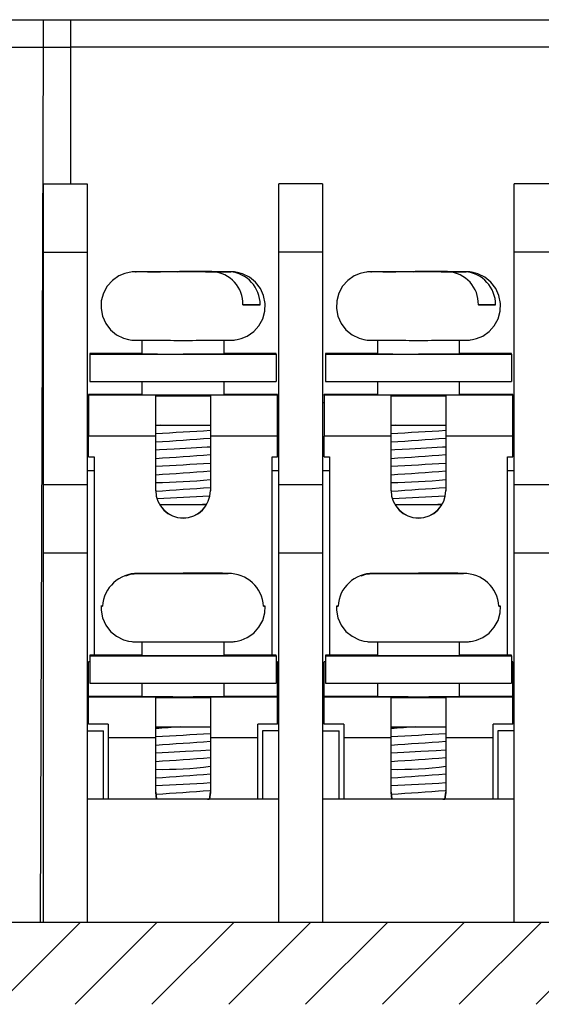
# Model space of a CAD drawing. Units: inches. Extents: x 0.06 to 7.43, y 0.07 to 5.43.
# Drawn here: x 2.66 to 2.96, y 0.4 to 0.96 of the extents above; entities that cross this region are included whole.
import ezdxf

# ---------------------------------------------------------------- set-up
doc = ezdxf.new("R2010")
doc.units = ezdxf.units.IN
doc.header["$LTSCALE"] = 0.25
doc.header["$MEASUREMENT"] = 0

msp = doc.modelspace()

# ---------------------------------------------------------------- hatches: boundary and pattern name
at = {"linetype": 'Continuous', "lineweight": 18}
h = msp.add_hatch(dxfattribs=at)
h.set_pattern_fill('ANSI31', scale=0.25, style=0)
h.set_pattern_definition([(45, (0, 0), (-0.0220970869120796, 0.0220970869120796), [])])
edge = h.paths.add_edge_path(flags=0)
edge.add_line((3.505759434240823, 0.8580215640917566), (3.541759214916504, 0.8581472275427047))
edge.add_line((3.541759214916504, 0.8581472275427047), (3.54145033401959, 0.9466347269712319))
edge.add_line((3.54145033401959, 0.9466347269712319), (3.50995427102746, 0.9466347269712319))
edge.add_line((3.50995427102746, 0.9466347269712319), (3.50995427102746, 0.9623827584672949))
edge.add_line((3.50995427102746, 0.9623827584672949), (3.494206239531397, 0.9623827584672949))
edge.add_line((3.494206239531397, 0.9623827584672949), (3.494206239531397, 0.9466347269712319))
edge.add_line((3.494206239531397, 0.9466347269712319), (3.495965318678032, 0.4426977190972161))
edge.add_line((3.495965318678032, 0.4426977190972161), (2.421581018652482, 0.4426977190973556))
edge.add_line((2.421581018652482, 0.4426977190973556), (2.423340097799113, 0.9466347269712319))
edge.add_line((2.423340097799113, 0.9466347269712319), (2.423340097799113, 0.9623827584672948))
edge.add_line((2.423340097799113, 0.9623827584672948), (2.40759206630305, 0.9623827584672949))
edge.add_line((2.40759206630305, 0.9623827584672949), (2.40759206630305, 0.9466347269712319))
edge.add_line((2.40759206630305, 0.9466347269712319), (2.376096003310926, 0.9466347269719032))
edge.add_line((2.376096003310926, 0.9466347269719032), (2.375787122414005, 0.8581472275427047))
edge.add_line((2.375787122414005, 0.8581472275427047), (2.411786903089686, 0.8580215640917566))
edge.add_line((2.411786903089686, 0.8580215640917566), (2.411785629756233, 0.8576567824095295))
edge.add_spline(control_points=[(2.411785629756233, 0.8576567824095296), (2.399752465199401, 0.8498273398971729), (2.387724060898928, 0.8419905693166446), (2.37570332820779, 0.8341420532228644)], knot_values=[0.0150742070096071, 0.0150742070096071, 0.0150742070096071, 0.0150742070096071, 0.017809040911331, 0.017809040911331, 0.017809040911331, 0.017809040911331], weights=[1, 1, 1, 1], degree=3, periodic=0)
edge.add_line((2.37570332820779, 0.8341420532228644), (2.374727543822877, 0.5546015537489295))
edge.add_spline(control_points=[(2.374727543822877, 0.5546015537489292), (2.386693191043434, 0.5466693090540609), (2.398666591684862, 0.5387487560287129), (2.410644803625795, 0.5308354976603677)], knot_values=[0.0474064860344618, 0.0474064860344618, 0.0474064860344618, 0.0474064860344618, 0.0501447860387962, 0.0501447860387962, 0.0501447860387962, 0.0501447860387962], weights=[1, 1, 1, 1], degree=3, periodic=0)
edge.add_line((2.410644803625795, 0.5308354976603679), (2.410643530292342, 0.5304707159781409))
edge.add_line((2.410643530292342, 0.5304707159781409), (2.374643749616661, 0.5305963794290889))
edge.add_line((2.374643749616661, 0.5305963794290889), (2.374172010494294, 0.395453624608669))
edge.add_line((2.374172010494294, 0.395453624608669), (3.543374326836222, 0.3954536246090271))
edge.add_line((3.543374326836222, 0.3954536246090271), (3.542902587713848, 0.5305963794290887))
edge.add_line((3.542902587713848, 0.5305963794290887), (3.506902807038167, 0.5304707159781408))
edge.add_line((3.506902807038167, 0.5304707159781408), (3.506901533704714, 0.5308354976603686))
edge.add_spline(control_points=[(3.506901533704714, 0.5308354976603687), (3.518879745645648, 0.5387487560287136), (3.530853146287074, 0.5466693090540615), (3.542818793507632, 0.5546015537489297)], knot_values=[0.0152296767573375, 0.0152296767573375, 0.0152296767573375, 0.0152296767573375, 0.0179645104977481, 0.0179645104977481, 0.0179645104977481, 0.0179645104977481], weights=[1, 1, 1, 1], degree=3, periodic=0)
edge.add_line((3.542818793507632, 0.5546015537489297), (3.541843009122719, 0.834142053222864))
edge.add_spline(control_points=[(3.541843009122719, 0.8341420532228637), (3.529822276431581, 0.8419905693166438), (3.517793872131108, 0.8498273398971719), (3.505760707574276, 0.8576567824095287)], knot_values=[0.0475679326737347, 0.0475679326737347, 0.0475679326737347, 0.0475679326737347, 0.0503073877335676, 0.0503073877335676, 0.0503073877335676, 0.0503073877335676], weights=[1, 1, 1, 1], degree=3, periodic=0)
edge.add_line((3.505760707574276, 0.8576567824095286), (3.505759434240823, 0.8580215640917566))

# ---------------------------------------------------------------- linework, layer by layer
at = {"color": 7, "linetype": 'Continuous', "lineweight": 25}
for p, q in [((2.5650723754, 0.9623827592), (2.6753086139, 0.9623827592)), ((2.6753086139, 0.946634727), (2.6753086139, 0.9623827592)), ((2.6753086139, 0.9623827592), (2.6910566187, 0.9623827592)), ((2.6910566187, 0.946634727), (2.6910566187, 0.9623827592)), ((2.6910566187, 0.9623827592), (3.3997180642, 0.9623827592)), ((2.5650723754, 0.946634727), (2.6753086139, 0.946634727)), ((2.6735495143, 0.4426976952), (2.6753086139, 0.946634727)), ((2.6753086139, 0.946634727), (2.6910566187, 0.946634727)), ((3.3997180642, 0.946634727), (2.6910566187, 0.946634727)), ((2.6753086139, 0.8678945713), (2.7005054509, 0.8678945713)), ((2.6753086139, 0.8285244934), (2.6753086139, 0.8678945713)), ((2.7005054509, 0.8678945713), (2.7005054509, 0.8285244934)), ((2.8359385263, 0.8678945713), (2.8107416747, 0.8678945713)), ((2.8107416747, 0.8285244934), (2.8107416747, 0.8678945713)), ((2.8359385263, 0.8678945713), (2.8359385263, 0.8285244934)), ((2.9713715935, 0.8678945713), (2.9461747438, 0.8678945713)), ((2.9461747438, 0.8285244934), (2.9461747438, 0.8678945713)), ((2.6753086139, 0.8285244934), (2.7005054509, 0.8285244934)), ((2.6753086139, 0.6946662111), (2.6753086139, 0.8285244934)), ((2.7005054509, 0.8285244934), (2.7005054509, 0.6946662111)), ((2.8359385263, 0.8285244934), (2.8107416747, 0.8285244934)), ((2.8107416747, 0.6946662111), (2.8107416747, 0.8285244934)), ((2.8359385263, 0.8285244934), (2.8359385263, 0.6946662111)), ((2.9713715935, 0.8285244934), (2.9461747438, 0.8285244934)), ((2.9461747438, 0.6946662111), (2.9461747438, 0.8285244934)), ((2.7426243456, 0.8172151354), (2.7286230914, 0.8172452164)), ((2.7351964101, 0.8171729985), (2.7426243456, 0.8172151354)), ((2.7512909109, 0.8171384296), (2.7351964101, 0.8171729985)), ((2.7375331791, 0.817186257), (2.7385270103, 0.817301389)), ((2.7385270103, 0.817301389), (2.7525282646, 0.8172713081)), ((2.7426243456, 0.8171570414), (2.7426243456, 0.8172151354)), ((2.758718861, 0.8171805664), (2.7512909109, 0.8171384296)), ((2.7525282646, 0.8172713081), (2.7599562147, 0.8173134449)), ((2.7525282646, 0.8172713081), (2.7525282646, 0.8171454402)), ((2.7556235555, 0.8173222595), (2.7536354531, 0.8173215701)), ((2.7727201153, 0.8171504855), (2.758718861, 0.8171805664)), ((2.7599562147, 0.8173134449), (2.7760507155, 0.817278876)), ((2.7599562147, 0.8171779118), (2.7599562147, 0.8173134449)), ((2.7760507155, 0.817278876), (2.76862278, 0.8172367391)), ((2.76862278, 0.8171592853), (2.76862278, 0.8172367391)), ((2.76862278, 0.8172367391), (2.7826240342, 0.8172066728)), ((2.8780574211, 0.8172151354), (2.8640561668, 0.8172452164)), ((2.8706294782, 0.8171729985), (2.8780574211, 0.8172151354)), ((2.8867239863, 0.8171384296), (2.8706294782, 0.8171729985)), ((2.8729662472, 0.817186257), (2.8739600858, 0.817301389)), ((2.8739600858, 0.817301389), (2.88796134, 0.8172713081)), ((2.8780574211, 0.8171570414), (2.8780574211, 0.8172151354)), ((2.8941519292, 0.8171805664), (2.8867239863, 0.8171384296)), ((2.88796134, 0.8172713081), (2.8953892829, 0.8173134449)), ((2.88796134, 0.8172713081), (2.88796134, 0.8171454402)), ((2.8910566309, 0.8173222595), (2.8890685286, 0.8173215701)), ((2.9081531834, 0.8171504855), (2.8941519292, 0.8171805664)), ((2.8953892829, 0.8173134449), (2.9114837836, 0.817278876)), ((2.8953892829, 0.8171779118), (2.8953892829, 0.8173134449)), ((2.9114837836, 0.817278876), (2.9040558444, 0.8172367391)), ((2.9040558444, 0.8171592853), (2.9040558444, 0.8172367391)), ((2.9040558444, 0.8172367391), (2.9180571024, 0.8172066728)), ((2.7999851483, 0.7982718582), (2.7900671642, 0.798293154)), ((2.9354182238, 0.7982718582), (2.9255002397, 0.798293154)), ((2.732001519, 0.777856094), (2.732001519, 0.7699821357)), ((2.7792456066, 0.7699821357), (2.7792456066, 0.777856094)), ((2.8674345871, 0.777856094), (2.8674345871, 0.7699821357)), ((2.914678682, 0.7699821357), (2.914678682, 0.777856094)), ((2.732001519, 0.7701690309), (2.7020802513, 0.7701690309)), ((2.7020802513, 0.7701690309), (2.7020802513, 0.7697952258)), ((2.7020802513, 0.7697952258), (2.7020802513, 0.7540472944)), ((2.7020802513, 0.7697952258), (2.8091668743, 0.7697952258)), ((2.8091668743, 0.7701690309), (2.7792456066, 0.7701690309)), ((2.8091668743, 0.7697952258), (2.8091668743, 0.7701690309)), ((2.8091668743, 0.7697952258), (2.8091668743, 0.7540472944)), ((2.8674345871, 0.7701690309), (2.8375133268, 0.7701690309)), ((2.8375133268, 0.7701690309), (2.8375133268, 0.7697952258)), ((2.8375133268, 0.7697952258), (2.9445999406, 0.7697952258)), ((2.8375133268, 0.7697952258), (2.8375133268, 0.7540472944)), ((2.9445999406, 0.7701690309), (2.914678682, 0.7701690309)), ((2.9445999406, 0.7697952258), (2.9445999406, 0.7701690309)), ((2.9445999406, 0.7697952258), (2.9445999406, 0.7540472944)), ((2.7020802513, 0.7540472944), (2.8091668743, 0.7540472944)), ((2.732001519, 0.7540472944), (2.732001519, 0.7463602312)), ((2.7792456066, 0.7463602312), (2.7792456066, 0.7540472944)), ((2.8375133268, 0.7540472944), (2.9445999406, 0.7540472944)), ((2.8674345871, 0.7540472944), (2.8674345871, 0.7463602312)), ((2.914678682, 0.7463602312), (2.914678682, 0.7540472944)), ((2.732001519, 0.7466075964), (2.7012928658, 0.7466075964)), ((2.7012928658, 0.7462502912), (2.7012928658, 0.7466075964)), ((2.8099542745, 0.7462502912), (2.7012928658, 0.7462502912)), ((2.7012928658, 0.7462502912), (2.7012928658, 0.7225459317)), ((2.7398755361, 0.7457565435), (2.7713715895, 0.7457565435)), ((2.7398755361, 0.7225459317), (2.7398755361, 0.7457565435)), ((2.7713715895, 0.7457565435), (2.7713715895, 0.7225459317)), ((2.8099542745, 0.7466075964), (2.7792456066, 0.7466075964)), ((2.8099542745, 0.7462502912), (2.8099542745, 0.7466075964)), ((2.8099542745, 0.7225459317), (2.8099542745, 0.7462502912)), ((2.8674345871, 0.7466075964), (2.8367259266, 0.7466075964)), ((2.8367259266, 0.7462502912), (2.8367259266, 0.7466075964)), ((2.9453873417, 0.7462502912), (2.8367259266, 0.7462502912)), ((2.8367259266, 0.7462502912), (2.8367259266, 0.7225459317)), ((2.8753086042, 0.7457565435), (2.906804665, 0.7457565435)), ((2.8753086042, 0.7225459317), (2.8753086042, 0.7457565435)), ((2.906804665, 0.7457565435), (2.906804665, 0.7225459317)), ((2.9453873417, 0.7466075964), (2.914678682, 0.7466075964)), ((2.9453873417, 0.7462502912), (2.9453873417, 0.7466075964)), ((2.9453873417, 0.7225459317), (2.9453873417, 0.7462502912)), ((2.7005054509, 0.7419103133), (2.7012928658, 0.7419103133)), ((2.8107416747, 0.7419103133), (2.8099542745, 0.7419103133)), ((2.8359385263, 0.7419103133), (2.8367259266, 0.7419103133)), ((2.9461747438, 0.7419103133), (2.9453873417, 0.7419103133)), ((2.7398755361, 0.7289110595), (2.7713715895, 0.7289110595)), ((2.7425438266, 0.7289110595), (2.7398755361, 0.7286947286)), ((2.8753086042, 0.7289110595), (2.906804665, 0.7289110595)), ((2.8779768947, 0.7289110595), (2.8753086042, 0.7286947286)), ((2.7012928658, 0.7107349721), (2.7012928658, 0.7225459317)), ((2.7398755361, 0.7225459317), (2.7012928658, 0.7225459317)), ((2.7398755361, 0.6912008111), (2.7398755361, 0.7225459317)), ((2.7713715895, 0.7225459317), (2.7713715895, 0.6912008111)), ((2.8099542745, 0.7225459317), (2.7713715895, 0.7225459317)), ((2.8099542745, 0.7107349721), (2.8099542745, 0.7225459317)), ((2.8367259266, 0.7107349721), (2.8367259266, 0.7225459317)), ((2.8753086042, 0.7225459317), (2.8367259266, 0.7225459317)), ((2.8753086042, 0.6912008111), (2.8753086042, 0.7225459317)), ((2.906804665, 0.7225459317), (2.906804665, 0.6912008111)), ((2.9453873417, 0.7225459317), (2.906804665, 0.7225459317)), ((2.9453873417, 0.7107349721), (2.9453873417, 0.7225459317)), ((2.7012928658, 0.7107349721), (2.7044424667, 0.7107349721)), ((2.7044424667, 0.7107349721), (2.7044424667, 0.5965019664)), ((2.8068046589, 0.7107349721), (2.8099542745, 0.7107349721)), ((2.8068046589, 0.5965019664), (2.8068046589, 0.7107349721)), ((2.8367259266, 0.7107349721), (2.8398755275, 0.7107349721)), ((2.8398755275, 0.7107349721), (2.8398755275, 0.5965019664)), ((2.9422377362, 0.7107349721), (2.9453873417, 0.7107349721)), ((2.9422377362, 0.5965019664), (2.9422377362, 0.7107349721)), ((2.8398755275, 0.7025402428), (2.8359385263, 0.7025402428)), ((2.9461747438, 0.7025402428), (2.9422377362, 0.7025402428)), ((2.6753086139, 0.6946662111), (2.7005054509, 0.6946662111)), ((2.6753086139, 0.6552961405), (2.6753086139, 0.6946662111)), ((2.7005054509, 0.6946662111), (2.7005054509, 0.6552961405)), ((2.8107416747, 0.6946662111), (2.8359385263, 0.6946662111)), ((2.8107416747, 0.6552961405), (2.8107416747, 0.6946662111)), ((2.8359385263, 0.6946662111), (2.8359385263, 0.6552961405)), ((2.9461747438, 0.6946662111), (2.9713715935, 0.6946662111)), ((2.9461747438, 0.6552961405), (2.9461747438, 0.6946662111)), ((2.7668426632, 0.6832959211), (2.7688485267, 0.6833007024)), ((2.7689488749, 0.6834691617), (2.7668494685, 0.6832958624)), ((2.9022757387, 0.6832959211), (2.9042815985, 0.6833007024)), ((2.9043819503, 0.6834691617), (2.9022825476, 0.6832958624)), ((2.6753086139, 0.4426976952), (2.6753086139, 0.6552961405)), ((2.7005054509, 0.6552961405), (2.6753086139, 0.6552961405)), ((2.7005054509, 0.6552961405), (2.7005054509, 0.4426976952)), ((2.8107416747, 0.4426976952), (2.8107416747, 0.6552961405)), ((2.8359385263, 0.6552961405), (2.8107416747, 0.6552961405)), ((2.8359385263, 0.6552961405), (2.8359385263, 0.4426976952)), ((2.9713715935, 0.6552961405), (2.9461747438, 0.6552961405)), ((2.9461747438, 0.4426976952), (2.9461747438, 0.6552961405)), ((2.7297349292, 0.6435918651), (2.746174738, 0.6435918651)), ((2.746174738, 0.6435258952), (2.7297349292, 0.6435258952)), ((2.746174738, 0.6435918651), (2.746174738, 0.6436413498)), ((2.746174738, 0.6436413498), (2.7650723876, 0.6436413498)), ((2.746174738, 0.6435918651), (2.746174738, 0.6435258952)), ((2.746174738, 0.6434764104), (2.746174738, 0.6435258952)), ((2.7650723876, 0.6434764104), (2.746174738, 0.6434764104)), ((2.7650723876, 0.6436413498), (2.7650723876, 0.6435918651)), ((2.7650723876, 0.6435258952), (2.7650723876, 0.6435918651)), ((2.7650723876, 0.6435918651), (2.7815121964, 0.6435918651)), ((2.7650723876, 0.6435258952), (2.7650723876, 0.6434764104)), ((2.7815121964, 0.6435258952), (2.7650723876, 0.6435258952)), ((2.8651679973, 0.6435918651), (2.8816078134, 0.6435918651)), ((2.8816078134, 0.6435258952), (2.8651679973, 0.6435258952)), ((2.8816078134, 0.6435918651), (2.8816078134, 0.6436413498)), ((2.8816078134, 0.6436413498), (2.9005054521, 0.6436413498)), ((2.8816078134, 0.6435918651), (2.8816078134, 0.6435258952)), ((2.8816078134, 0.6434764104), (2.8816078134, 0.6435258952)), ((2.9005054521, 0.6434764104), (2.8816078134, 0.6434764104)), ((2.9005054521, 0.6436413498), (2.9005054521, 0.6435918651)), ((2.9005054521, 0.6435258952), (2.9005054521, 0.6435918651)), ((2.9005054521, 0.6435918651), (2.9169452682, 0.6435918651)), ((2.9005054521, 0.6435258952), (2.9005054521, 0.6434764104)), ((2.9169452682, 0.6435258952), (2.9005054521, 0.6435258952)), ((2.732001519, 0.6041890296), (2.732001519, 0.5963150859)), ((2.7792456066, 0.5963150859), (2.7792456066, 0.6041890296)), ((2.8674345871, 0.6041890296), (2.8674345871, 0.5963150859)), ((2.914678682, 0.5963150859), (2.914678682, 0.6041890296)), ((2.7020802513, 0.5965019664), (2.7020802513, 0.5961281761)), ((2.732001519, 0.5965019664), (2.7020802513, 0.5965019664)), ((2.7020802513, 0.5961281761), (2.7020802513, 0.58038023)), ((2.7020802513, 0.5961281761), (2.8091668743, 0.5961281761)), ((2.8091668743, 0.5965019664), (2.7792456066, 0.5965019664)), ((2.8091668743, 0.5961281761), (2.8091668743, 0.5965019664)), ((2.8091668743, 0.5961281761), (2.8091668743, 0.58038023)), ((2.8375133268, 0.5965019664), (2.8375133268, 0.5961281761)), ((2.8674345871, 0.5965019664), (2.8375133268, 0.5965019664)), ((2.8375133268, 0.5961281761), (2.9445999406, 0.5961281761)), ((2.8375133268, 0.5961281761), (2.8375133268, 0.58038023)), ((2.9445999406, 0.5965019664), (2.914678682, 0.5965019664)), ((2.9445999406, 0.5961281761), (2.9445999406, 0.5965019664)), ((2.9445999406, 0.5961281761), (2.9445999406, 0.58038023)), ((2.7012928658, 0.5926254645), (2.7012928658, 0.5926651227)), ((2.7020802513, 0.5926254645), (2.7012928658, 0.5926254645)), ((2.7012928658, 0.5729405319), (2.7012928658, 0.5926254645)), ((2.8099542745, 0.5926254645), (2.8091668743, 0.5926254645)), ((2.8099542745, 0.5926254645), (2.8099542745, 0.5926651227)), ((2.8099542745, 0.5729405319), (2.8099542745, 0.5926254645)), ((2.8375133268, 0.5926651227), (2.8367259266, 0.5926651227)), ((2.8367259266, 0.5926254645), (2.8367259266, 0.5926651227)), ((2.8375133268, 0.5926254645), (2.8367259266, 0.5926254645)), ((2.8367259266, 0.5729405319), (2.8367259266, 0.5926254645)), ((2.9453873417, 0.5926651227), (2.9445999406, 0.5926651227)), ((2.9453873417, 0.5926254645), (2.9445999406, 0.5926254645)), ((2.9453873417, 0.5926254645), (2.9453873417, 0.5926651227)), ((2.9453873417, 0.5729405319), (2.9453873417, 0.5926254645)), ((2.7020802513, 0.58038023), (2.8091668743, 0.58038023)), ((2.732001519, 0.58038023), (2.732001519, 0.5726931668)), ((2.7792456066, 0.5726931668), (2.7792456066, 0.58038023)), ((2.8375133268, 0.58038023), (2.9445999406, 0.58038023)), ((2.8674345871, 0.58038023), (2.8674345871, 0.5726931668)), ((2.914678682, 0.5726931668), (2.914678682, 0.58038023)), ((2.7012928658, 0.5729405319), (2.732001519, 0.5729405319)), ((2.7012928658, 0.5725282567), (2.7012928658, 0.5729405319)), ((2.7792456066, 0.5729405319), (2.8099542745, 0.5729405319)), ((2.8099542745, 0.5725282567), (2.8099542745, 0.5729405319)), ((2.8367259266, 0.5729405319), (2.8674345871, 0.5729405319)), ((2.8367259266, 0.5725282567), (2.8367259266, 0.5729405319)), ((2.914678682, 0.5729405319), (2.9453873417, 0.5729405319)), ((2.9453873417, 0.5725282567), (2.9453873417, 0.5729405319)), ((2.7012928658, 0.5567025782), (2.7012928658, 0.5725282567)), ((2.7012928658, 0.5725282567), (2.8099542745, 0.5725282567)), ((2.7398755361, 0.5720344944), (2.7713715895, 0.5720344944)), ((2.7398755361, 0.5488239118), (2.7398755361, 0.5720344944)), ((2.7713715895, 0.5720344944), (2.7713715895, 0.5488239118)), ((2.8099542745, 0.5567025782), (2.8099542745, 0.5725282567)), ((2.8367259266, 0.5567025782), (2.8367259266, 0.5725282567)), ((2.8367259266, 0.5725282567), (2.9453873417, 0.5725282567)), ((2.8753086042, 0.5720344944), (2.906804665, 0.5720344944)), ((2.8753086042, 0.5488239118), (2.8753086042, 0.5720344944)), ((2.906804665, 0.5720344944), (2.906804665, 0.5488239118)), ((2.9453873417, 0.5567025782), (2.9453873417, 0.5725282567)), ((2.7126314468, 0.5567025782), (2.7012928658, 0.5567025782)), ((2.7126314468, 0.5567025782), (2.7126314468, 0.5488239118)), ((2.8099542745, 0.5567025782), (2.7986156935, 0.5567025782)), ((2.7986156935, 0.5488239118), (2.7986156935, 0.5567025782)), ((2.8480645076, 0.5567025782), (2.8367259266, 0.5567025782)), ((2.8480645076, 0.5567025782), (2.8480645076, 0.5488239118)), ((2.9453873417, 0.5567025782), (2.9340487598, 0.5567025782)), ((2.9340487598, 0.5488239118), (2.9340487598, 0.5567025782)), ((2.7005054509, 0.5529339337), (2.709954283, 0.5529339337)), ((2.709954283, 0.5135638632), (2.709954283, 0.5529339337)), ((2.7398755361, 0.555189025), (2.7713715895, 0.555189025)), ((2.8107416747, 0.5529339337), (2.8012928572, 0.5529339337)), ((2.8012928572, 0.5529339337), (2.8012928572, 0.5135638632)), ((2.8359385263, 0.5529339337), (2.8453873438, 0.5529339337)), ((2.8453873438, 0.5135638632), (2.8453873438, 0.5529339337)), ((2.8753086042, 0.555189025), (2.906804665, 0.555189025)), ((2.9461747438, 0.5529339337), (2.9367259254, 0.5529339337)), ((2.9367259254, 0.5529339337), (2.9367259254, 0.5135638632)), ((2.7398755361, 0.5488239118), (2.7126314468, 0.5488239118)), ((2.7126314468, 0.5488239118), (2.7126314468, 0.5135638632)), ((2.7398755361, 0.5174787913), (2.7398755361, 0.5488239118)), ((2.7713715895, 0.5488239118), (2.7713715895, 0.5174787913)), ((2.7986156935, 0.5488239118), (2.7713715895, 0.5488239118)), ((2.7986156935, 0.5135638632), (2.7986156935, 0.5488239118)), ((2.8753086042, 0.5488239118), (2.8480645076, 0.5488239118)), ((2.8480645076, 0.5488239118), (2.8480645076, 0.5135638632)), ((2.8753086042, 0.5174787913), (2.8753086042, 0.5488239118)), ((2.906804665, 0.5488239118), (2.906804665, 0.5174787913)), ((2.9340487598, 0.5488239118), (2.906804665, 0.5488239118)), ((2.9340487598, 0.5135638632), (2.9340487598, 0.5488239118)), ((2.7398755361, 0.5175337613), (2.7403841262, 0.5135638632)), ((2.7403699143, 0.5135638632), (2.7398755361, 0.5174787913)), ((2.7708725473, 0.5136007348), (2.7713715895, 0.5175337613)), ((2.7713715895, 0.5174787913), (2.7708772113, 0.5135638632)), ((2.8753086042, 0.5175337613), (2.8758172016, 0.5135638632)), ((2.8758029898, 0.5135638632), (2.8753086042, 0.5174787913)), ((2.9063056228, 0.5136007348), (2.906804665, 0.5175337613)), ((2.906804665, 0.5174787913), (2.9063102794, 0.5135638632)), ((2.8107416747, 0.5135638632), (2.7005054509, 0.5135638632)), ((2.7696145285, 0.5135638632), (2.7707082825, 0.513633441)), ((2.9461747438, 0.5135638632), (2.8359385263, 0.5135638632)), ((2.905047604, 0.5135638632), (2.9061413543, 0.513633441)), ((2.4215810277, 0.4426976952), (3.4959653096, 0.4426976952))]:
    msp.add_line(p, q, dxfattribs=at)
at = {"color": 8, "linetype": 'Continuous', "lineweight": 25}
for p, q in [((2.6910566187, 0.8678945713), (2.6910566187, 0.946634727)), ((2.7044424667, 0.7025402428), (2.7005054509, 0.7025402428)), ((2.8107416747, 0.7025402428), (2.8068046589, 0.7025402428))]:
    msp.add_line(p, q, dxfattribs=at)
at = {"color": 7, "linetype": 'Continuous', "lineweight": 25, "flags": 128}
for points in [[(2.7283267255, 0.8172427817), (2.7282087482, 0.8172410804), (2.7275727648, 0.8172256219), (2.7268658543, 0.8171922263), (2.7262783585, 0.8171466868), (2.7256421698, 0.8170777983), (2.7245360959, 0.8169081803), (2.7221732352, 0.8163243657), (2.718645664, 0.814826755), (2.7149865636, 0.8122540607), (2.7119752384, 0.808882937), (2.7098111674, 0.8049110295), (2.7086107439, 0.8005497119), (2.7084375912, 0.7960294534), (2.7093008613, 0.7915889954), (2.7111549705, 0.7874628111), (2.7139020348, 0.7838688006), (2.7173969584, 0.7809967484), (2.7214546502, 0.7789984235), (2.7242070384, 0.7782367923), (2.7261074498, 0.7779518369), (2.7267436238, 0.7778978789), (2.7273450528, 0.7778648499), (2.7282741461, 0.7778397996), (2.7294257301, 0.7778250744), (2.7316016516, 0.7778084573), (2.7334122894, 0.777799672)], [(2.7727201153, 0.8171504855), (2.7656219266, 0.8171362883), (2.7572426194, 0.8171299084), (2.748706498, 0.8171328123), (2.741180341, 0.8171440029), (2.7349267812, 0.817162424), (2.7303347449, 0.817187709), (2.7281920724, 0.81721669), (2.7286230914, 0.8172452164)], [(2.7385270103, 0.817301389), (2.745625199, 0.8173155862), (2.7536354531, 0.8173216875)], [(2.7556235555, 0.7777597792), (2.761057038, 0.7777616711), (2.763167019, 0.7777634458), (2.7665046151, 0.7777675817), (2.7696751305, 0.7777731843), (2.7727149967, 0.7777804443), (2.7754523811, 0.7777890388), (2.7778034059, 0.77779866), (2.7797213584, 0.7778089266), (2.7812009147, 0.7778194425), (2.7822779929, 0.7778300024), (2.7830383774, 0.7778409582), (2.7836743608, 0.7778564167), (2.7843812713, 0.7778898123), (2.7849687671, 0.7779353518), (2.7856049558, 0.7780042403), (2.7867110297, 0.7781738584), (2.7890738904, 0.778757673), (2.7926014616, 0.7802552837), (2.796260562, 0.7828279779), (2.7992718872, 0.7861991017), (2.8014359582, 0.7901710091), (2.8026363817, 0.7945323267), (2.8028095344, 0.7990525852), (2.801946279, 0.8034930432), (2.8000921551, 0.8076192276), (2.7973450908, 0.811213238), (2.7938501672, 0.8140852902), (2.7897924754, 0.8160836151), (2.7870400872, 0.8168452463), (2.7851396758, 0.8171302017), (2.7845035018, 0.8171841597), (2.7839020728, 0.8172171887), (2.7829729795, 0.8172422391), (2.7818213955, 0.8172569642), (2.779645474, 0.8172735814), (2.7762908207, 0.8172898465), (2.7722631219, 0.8173028117), (2.7701481543, 0.817307461)], [(2.758378701, 0.8173204848), (2.7625406276, 0.8173190622), (2.7700667846, 0.8173078716), (2.7763203297, 0.8172894652), (2.7809123807, 0.8172641801), (2.7830550532, 0.8172351845), (2.7826240342, 0.8172066728)], [(2.8637597936, 0.8172427817), (2.8636418163, 0.8172410804), (2.863005833, 0.8172256219), (2.8622989225, 0.8171922263), (2.8617114339, 0.8171466868), (2.8610752453, 0.8170777983), (2.8599691714, 0.8169081803), (2.8576063107, 0.8163243657), (2.8540787321, 0.814826755), (2.8504196317, 0.8122540607), (2.8474083138, 0.808882937), (2.8452442282, 0.8049110295), (2.8440438194, 0.8005497119), (2.8438706594, 0.7960294534), (2.8447339221, 0.7915889954), (2.8465880386, 0.7874628111), (2.8493351029, 0.7838688006), (2.8528300265, 0.7809967484), (2.8568877257, 0.7789984235), (2.8596401065, 0.7782367923), (2.8615405179, 0.7779518369), (2.8621766992, 0.7778978789), (2.8627781209, 0.7778648499), (2.8637072069, 0.7778397996), (2.8648587982, 0.7778250744), (2.8670347198, 0.7778084573), (2.8688453575, 0.777799672)], [(2.9081531834, 0.8171504855), (2.9010549984, 0.8171362883), (2.8926756876, 0.8171299084), (2.8841395662, 0.8171328123), (2.8766134164, 0.8171440029), (2.8703598567, 0.817162424), (2.8657678204, 0.817187709), (2.8636251405, 0.81721669), (2.8640561668, 0.8172452164)], [(2.8739600858, 0.817301389), (2.8810582671, 0.8173155862), (2.8890685286, 0.8173216875)], [(2.8910566309, 0.7777597792), (2.8964901062, 0.7777616711), (2.8986000835, 0.7777634458), (2.9019376869, 0.7777675817), (2.9051082059, 0.7777731843), (2.9081480722, 0.7777804443), (2.9108854565, 0.7777890388), (2.9132364777, 0.77779866), (2.9151544229, 0.7778089266), (2.9166339865, 0.7778194425), (2.9177110574, 0.7778300024), (2.9184714529, 0.7778409582), (2.9191074362, 0.7778564167), (2.9198143431, 0.7778898123), (2.9204018353, 0.7779353518), (2.9210380203, 0.7780042403), (2.9221440941, 0.7781738584), (2.9245069548, 0.778757673), (2.9280345353, 0.7802552837), (2.931693632, 0.7828279779), (2.9347049535, 0.7861991017), (2.9368690355, 0.7901710091), (2.938069448, 0.7945323267), (2.938242608, 0.7990525852), (2.9373793435, 0.8034930432), (2.9355252306, 0.8076192276), (2.9327781663, 0.811213238), (2.9292832427, 0.8140852902), (2.9252255399, 0.8160836151), (2.9224731553, 0.8168452463), (2.9205727476, 0.8171302017), (2.91993657, 0.8171841597), (2.9193351446, 0.8172171887), (2.918406055, 0.8172422391), (2.9172544673, 0.8172569642), (2.9150785421, 0.8172735814), (2.9117238852, 0.8172898465), (2.9076961864, 0.8173028117), (2.9055812335, 0.817307461)], [(2.8938117691, 0.8173204848), (2.8979736994, 0.8173190622), (2.9054998491, 0.8173078716), (2.9117534088, 0.8172894652), (2.9163454488, 0.8172641801), (2.918488125, 0.8172351845), (2.9180571024, 0.8172066728)], [(2.7334122894, 0.7777993054), (2.7335548184, 0.777798484), (2.741180341, 0.777774167)], [(2.8688453575, 0.7777993054), (2.8689878939, 0.777798484), (2.8766134164, 0.777774167)], [(2.7398755361, 0.7147055009), (2.7419833904, 0.7148327474), (2.7505501207, 0.7153262457), (2.7603413276, 0.7158657675), (2.769545728, 0.7163592805), (2.7713715895, 0.7164955029)], [(2.8753086042, 0.7147055009), (2.8774164585, 0.7148327474), (2.8859831889, 0.7153262457), (2.8957743958, 0.7158657675), (2.9049787961, 0.7163592805), (2.906804665, 0.7164955029)], [(2.7227037664, 0.6421385619), (2.7253766475, 0.6431538941), (2.7297349292, 0.6435918651)], [(2.8581368419, 0.6421385619), (2.860809723, 0.6431538941), (2.8651679973, 0.6435918651)], [(2.709350082, 0.6246283775), (2.7089331135, 0.6246365614), (2.708634533, 0.6246447746), (2.708455103, 0.6246530465), (2.7083952344, 0.6246613478), (2.708455103, 0.624669649), (2.708634533, 0.6246779209), (2.7089331135, 0.6246861635), (2.709350082, 0.6246943474)], [(2.7085262355, 0.6246767183), (2.7084375912, 0.6223624037), (2.7093008613, 0.6179219456), (2.7111549705, 0.6137957613), (2.7139020348, 0.6102017361), (2.7173969584, 0.607329684), (2.7214546502, 0.6053313737), (2.7242070384, 0.6045697425), (2.7261074498, 0.6042847725), (2.7267436238, 0.6042308291), (2.7273450528, 0.6041978002), (2.7282741461, 0.6041727498), (2.7294257301, 0.6041580246), (2.7316016516, 0.6041413928), (2.7349563049, 0.6041251423), (2.7389840037, 0.6041121772), (2.7403946421, 0.6041090679)], [(2.7556235555, 0.6040927294), (2.761057038, 0.6040946067), (2.763167019, 0.604096396), (2.7665046151, 0.6041005026), (2.7696751305, 0.6041061346), (2.7727149967, 0.6041133798), (2.7754523811, 0.6041219744), (2.7778034059, 0.6041315956), (2.7797213584, 0.6041418621), (2.7812009147, 0.6041523927), (2.7822779929, 0.6041629526), (2.7830383774, 0.6041738938), (2.7836743608, 0.6041893523), (2.7843812713, 0.6042227625), (2.7849687671, 0.6042682874), (2.7856049558, 0.6043371906), (2.7867110297, 0.6045067939), (2.7890738904, 0.6050906085), (2.7926014616, 0.6065882339), (2.796260562, 0.6091609135), (2.7992718872, 0.6125320372), (2.8014359582, 0.6165039593), (2.8026363817, 0.620865277), (2.8027811254, 0.6246436893)], [(2.8018970582, 0.6246943474), (2.8023139974, 0.6246861635), (2.802612578, 0.6246779209), (2.8027920372, 0.624669649), (2.8028519059, 0.6246613478), (2.8027920372, 0.6246530465), (2.802612578, 0.6246447746), (2.8023139974, 0.6246365614), (2.8018970582, 0.6246283775)], [(2.8447831428, 0.6246283775), (2.844366189, 0.6246365614), (2.8440676084, 0.6246447746), (2.8438881638, 0.6246530465), (2.8438282952, 0.6246613478), (2.8438881638, 0.624669649), (2.8440676084, 0.6246779209), (2.844366189, 0.6246861635), (2.8447831428, 0.6246943474)], [(2.8439593183, 0.6246767183), (2.8438706594, 0.6223624037), (2.8447339221, 0.6179219456), (2.8465880386, 0.6137957613), (2.8493351029, 0.6102017361), (2.8528300265, 0.607329684), (2.8568877257, 0.6053313737), (2.8596401065, 0.6045697425), (2.8615405179, 0.6042847725), (2.8621766992, 0.6042308291), (2.8627781209, 0.6041978002), (2.8637072069, 0.6041727498), (2.8648587982, 0.6041580246), (2.8670347198, 0.6041413928), (2.8703893803, 0.6041251423), (2.8744170792, 0.6041121772), (2.8758277175, 0.6041090679)], [(2.8910566309, 0.6040927294), (2.8964901062, 0.6040946067), (2.8986000835, 0.604096396), (2.9019376869, 0.6041005026), (2.9051082059, 0.6041061346), (2.9081480722, 0.6041133798), (2.9108854565, 0.6041219744), (2.9132364777, 0.6041315956), (2.9151544229, 0.6041418621), (2.9166339865, 0.6041523927), (2.9177110574, 0.6041629526), (2.9184714529, 0.6041738938), (2.9191074362, 0.6041893523), (2.9198143431, 0.6042227625), (2.9204018353, 0.6042682874), (2.9210380203, 0.6043371906), (2.9221440941, 0.6045067939), (2.9245069548, 0.6050906085), (2.9280345353, 0.6065882339), (2.931693632, 0.6091609135), (2.9347049535, 0.6125320372), (2.9368690355, 0.6165039593), (2.938069448, 0.620865277), (2.9382141898, 0.6246436893)], [(2.9373301245, 0.6246943474), (2.9377470747, 0.6246861635), (2.9380456553, 0.6246779209), (2.9382251054, 0.624669649), (2.938284974, 0.6246613478), (2.9382251054, 0.6246530465), (2.9380456553, 0.6246447746), (2.9377470747, 0.6246365614), (2.9373301245, 0.6246283775)], [(2.7398755361, 0.5402237712), (2.7472967983, 0.5406739153), (2.7570374498, 0.5411536271), (2.7658963808, 0.5416643146), (2.7713715895, 0.5420274864)], [(2.8753086042, 0.5402237712), (2.8827298738, 0.5406739153), (2.8924705179, 0.5411536271), (2.9013294563, 0.5416643146), (2.906804665, 0.5420274864)]]:
    msp.add_lwpolyline(points, dxfattribs=at)
at = {"color": 7, "linetype": 'Continuous', "lineweight": 25}
for centre, radius, start, end in [((2.7564342031, -5.5149270277), 6.332249339046668, 89.8759126341, 90.0073349431), ((2.7717838651, 0.798865538), 0.0183089013438664, 357.9658819596, 87.0688250971), ((2.7811324506, 0.7984125465), 0.0188532227099899, 359.5724381704, 85.4622688863), ((2.8918672535, -5.5149550607), 6.332277372020553, 89.8759129232, 90.0073346835), ((2.9072169314, 0.7988655292), 0.0183089101799101, 357.9659103551, 87.0688208122), ((2.9165655055, 0.798412527), 0.0188532431168888, 359.5724976589, 85.4622335084), ((2.7843580693, 2.6799042577), 1.881697290318131, 270.1742647053, 270.4758342216), ((2.9197911286, 2.6799071152), 1.881700147821209, 270.1742649343, 270.4758339927), ((2.7548010042, 7.1018637295), 6.324104003851434, 269.8772443093, 270.0074522358), ((2.8902340908, 7.1018816429), 6.324121917203152, 269.8772444899, 270.007452114), ((2.7488430858, 2.2111116465), 1.441227915818841, 269.3304510345, 270.269557454), ((2.7606564544, 2.7117656752), 1.941872516617399, 269.8515019969, 270.5484892663), ((2.8842761638, 2.2111138564), 1.441230125712696, 269.3304516708, 270.2695569418), ((2.8960895247, 2.7117671714), 1.941874012824586, 269.8515022654, 270.5484889978), ((2.7556235628, 3.2807778163), 2.534527667355212, 269.4659900443, 270.5340099557), ((2.8910566346, 3.2807784115), 2.534528262565374, 269.4659900868, 270.5340099132), ((2.559151759, 4.1473453665), 3.42795657602231, 273.022066415, 273.5493685157), ((2.6945889746, 4.1472739829), 3.427885073052648, 273.0220600908, 273.5493733131), ((2.6271873848, 2.5427685153), 1.826998734172524, 273.536212806, 274.5264102514), ((2.7626225102, 2.5427398013), 1.826969948001713, 273.5362039547, 274.5264172316), ((2.5966205566, 2.9642697427), 2.259018726781978, 273.635833931, 274.4366651349), ((2.7320514479, 2.96430117), 2.259050228900066, 273.6358384854, 274.4366587072), ((2.3710373199, 7.5209704933), 6.825661396260631, 273.0976003749, 273.3624045866), ((2.506465893, 7.5210517965), 6.825742823594428, 273.0976011732, 273.3624022874), ((2.4685817914, 4.7748429094), 4.083517354436689, 273.8093248112, 274.2523424971), ((2.7308991051, 1.1276019479), 0.4318817599353185, 271.1909478328, 275.3771895866), ((2.6040230362, 4.7747278754), 4.083402031340176, 273.8093175686, 274.2523478689), ((2.8663311611, 1.1276197506), 0.4318995798935302, 271.1910329835, 275.37710291), ((2.505261769, 4.2543604331), 3.571172008497441, 273.7679846303, 274.2734192368), ((2.6406903869, 4.2544246296), 3.57123635863225, 273.7679881901, 274.2734138065), ((2.7556235628, 0.6912558552), 0.0157480267442926, 180.0002695351, 359.9997304649), ((2.7556235628, 0.6912008852), 0.0157480267442926, 180.0002695351, 359.9997304649), ((3.2343736183, -7.7309101242), 8.431782472191378, 93.1514095474, 93.3554622329), ((2.8910566346, 0.6912558654), 0.0157480304109675, 180.0003064676, 359.9996935325), ((2.8910566346, 0.6912008934), 0.0157480304109575, 180.0002995482, 359.9997004518), ((3.369839028, -7.7314790737), 8.432352339210613, 93.1514164424, 93.3554553378), ((2.7540600748, 6.56719964), 5.883917677260141, 269.8861712795, 270.1245392771), ((2.8894931482, 6.5672050034), 5.883923040659813, 269.8861713322, 270.1245392196), ((2.7292230221, 0.6236347146), 0.0198977665867802, 88.5257968472, 177.1375490013), ((2.7556235628, 5.469088501), 4.825632050220089, 269.6926171448, 270.3073828552), ((2.7594805318, -3.0781171634), 3.721774239074872, 89.6608260762, 90.059369515), ((2.7818884378, 0.6234883558), 0.0200410714048731, 3.2609888574, 91.0757063992), ((2.8646561242, 0.6236346702), 0.0198978100450983, 88.5258978936, 177.1374274024), ((2.8910566328, 5.4690907048), 4.825634253987258, 269.6926172634, 270.3073827366), ((2.894913597, -3.0781200566), 3.721777132255147, 89.6608262395, 90.0593693121), ((2.917321511, 0.6234883631), 0.0200410640867127, 3.2609690139, 91.0757108283), ((2.7535418318, 5.8553776519), 5.251285217834233, 269.8565533497, 270.0227132932), ((2.8889748981, 5.8553688852), 5.251276451147984, 269.856553211, 270.0227134319), ((2.7488426471, 2.0373189195), 1.441102242101686, 269.3304100854, 270.269598403), ((2.7606595595, 2.5372090659), 1.940982968173619, 269.851342281, 270.5486489822), ((2.8842757251, 2.0373211275), 1.441104450054359, 269.3304107212, 270.2695978914), ((2.8960926298, 2.5372105583), 1.940984460560331, 269.8513425491, 270.5486487141), ((2.7556235628, 3.1067095607), 2.534126493571136, 269.4659055036, 270.5340944964), ((2.8910566346, 3.1067101558), 2.534127088711403, 269.4659055461, 270.5340944539), ((2.7885280524, -0.0421810085), 0.5983618387384751, 93.2993538862, 94.6638411881), ((2.666077965, 2.1303495868), 1.582398575276467, 272.6730456262, 273.8153099899), ((2.9239608428, -0.0421772732), 0.5983580932200235, 93.2993472177, 94.6638437617), ((2.801510373, 2.1303616657), 1.582410671792266, 272.673049106, 273.8153050026), ((2.5354740048, 3.6669716716), 3.128907138585264, 273.7456180254, 274.3238014378), ((2.6709115505, 3.6669089713), 3.128844279759233, 273.7456112142, 274.3238063764), ((2.5060694088, 4.0825926398), 3.554987725722596, 273.7709780333, 274.279857373), ((2.6414971811, 4.0826687719), 3.555064041296811, 273.7709825022, 274.2798510357), ((2.7437068539, 0.7413088853), 0.2105851405349966, 268.9575216324, 277.5488120357), ((2.510642105, 4.0079829202), 3.48966552085233, 273.7664275305, 274.284832659), ((2.8791399633, 0.7413082715), 0.2105845276069871, 268.9575073514, 277.5488248051), ((2.646070826, 4.0080455516), 3.48972830256842, 273.7664311994, 274.2848271216), ((2.6561504301, 2.2931327618), 1.773763980252151, 272.7054773859, 273.7244739537), ((2.7915822274, 2.2931558646), 1.773787117283517, 272.7054831666, 273.724466679), ((2.1090550777, 9.7465569616), 9.251679953629324, 273.9111125145, 274.1028662988), ((2.2445473524, 9.7457128706), 9.250833790043371, 273.9111032593, 274.1028746058)]:
    msp.add_arc(centre, radius, start, end, dxfattribs=at)

doc.saveas('drawing.dxf')
